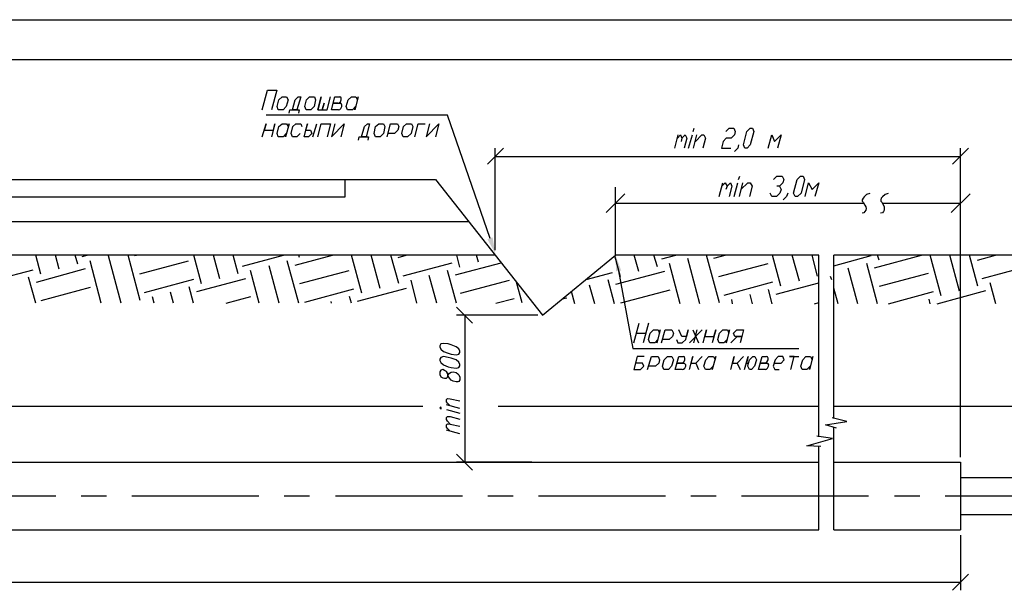
# Model space of a CAD drawing. Extents: x -244 to 838, y 38 to 803.
# Drawn here: x 347 to 664, y 619 to 803 of the extents above; entities that cross this region are included whole.
import ezdxf

# ---------------------------------------------------------------- set-up
doc = ezdxf.new("R2010")
doc.units = 0
doc.header["$MEASUREMENT"] = 0

msp = doc.modelspace()

# ---------------------------------------------------------------- hatches: boundary and pattern name
for points in [[(499.48047, 733.04102), (500.32031, 727.88086), (497.80078, 732.44043), (499.48047, 733.04102)], [(539.19922, 722.12012), (539.08008, 727.28027), (540.88086, 722.36035), (539.19922, 722.12012)]]:
    msp.add_hatch(color=256).paths.add_polyline_path(points)

# ---------------------------------------------------------------- linework, layer by layer
for p, q in [((-244.15967, 803.12012), (838, 803.12012)), ((-192.68018, 790.28027), (838, 790.28027)), ((425.32031, 774.08105), (427, 780.44043)), ((427, 780.44043), (430, 780.44043)), ((430, 780.44043), (428.32031, 774.08105)), ((430.11914, 775.16113), (430.59961, 777.32031)), ((430.59961, 777.32031), (431.67969, 778.28027)), ((431.67969, 778.28027), (433.11914, 778.28027)), ((433.59961, 777.32031), (433, 775.16113)), ((433.11914, 778.28027), (433.59961, 777.32031)), ((435.03906, 774.08105), (435.88086, 777.32031)), ((435.88086, 777.32031), (436.83984, 778.28027)), ((437.67969, 778.28027), (436.48047, 774.08105)), ((436.83984, 778.28027), (437.67969, 778.28027)), ((439, 775.16113), (439.59961, 777.32031)), ((439.59961, 777.32031), (440.56055, 778.28027)), ((440.56055, 778.28027), (442.11914, 778.28027)), ((442.48047, 777.32031), (442, 775.16113)), ((442.11914, 778.28027), (442.48047, 777.32031)), ((443.19922, 774.08105), (444.2793, 778.28027)), ((444.2793, 778.28027), (443.19922, 774.08105)), ((446.19922, 774.08105), (447.2793, 778.28027)), ((447.64063, 774.08105), (448.7207, 778.28027)), ((448.7207, 778.28027), (450.2793, 778.28027)), ((450.64063, 778.16113), (450.2793, 778.28027)), ((450.51953, 776.7207), (450.75977, 777.32031)), ((450.75977, 777.80078), (450.64063, 778.16113)), ((450.75977, 777.32031), (450.75977, 777.80078)), ((452.32031, 775.16113), (452.91992, 777.32031)), ((452.91992, 777.32031), (454, 778.28027)), ((454, 778.28027), (455.43945, 778.28027)), ((456.16016, 778.28027), (455.08008, 774.08105)), ((455.43945, 778.28027), (455.91992, 777.32031)), ((455.91992, 777.32031), (456.16016, 778.28027)), ((430.48047, 774.08105), (430.11914, 775.16113)), ((430.11914, 775.16113), (430.11914, 775.16113)), ((432.03906, 774.08105), (430.48047, 774.08105)), ((433, 775.16113), (432.03906, 774.08105)), ((433.95898, 773.00098), (434.19922, 774.08105)), ((434.19922, 774.08105), (435.03906, 774.08105)), ((436.48047, 774.08105), (435.03906, 774.08105)), ((435.03906, 774.08105), (437.19922, 774.08105)), ((437.19922, 774.08105), (436.95898, 773.00098)), ((439.48047, 774.08105), (439, 775.16113)), ((439, 775.16113), (439, 775.16113)), ((440.91992, 774.08105), (439.48047, 774.08105)), ((442, 775.16113), (440.91992, 774.08105)), ((443.19922, 774.08105), (444.64063, 774.08105)), ((444.64063, 774.08105), (445.24023, 776.24023)), ((445.24023, 776.24023), (444.64063, 774.08105)), ((444.64063, 774.08105), (446.19922, 774.08105)), ((449.80078, 774.08105), (447.64063, 774.08105)), ((449.67969, 776.24023), (448.24023, 776.24023)), ((448.24023, 776.24023), (450.40039, 776.24023)), ((449.67969, 776.24023), (450.03906, 776.36035)), ((449.80078, 774.08105), (450.2793, 774.2002)), ((450.03906, 776.36035), (450.51953, 776.7207)), ((450.2793, 774.2002), (450.64063, 774.56055)), ((450.75977, 776.12012), (450.40039, 776.24023)), ((450.64063, 774.56055), (450.88086, 775.16113)), ((450.88086, 775.64063), (450.75977, 776.12012)), ((450.88086, 775.16113), (450.88086, 775.64063)), ((452.80078, 774.08105), (452.32031, 775.16113)), ((452.32031, 775.16113), (452.32031, 775.16113)), ((454.35938, 774.08105), (452.80078, 774.08105)), ((455.32031, 775.16113), (454.35938, 774.08105)), ((455.08008, 774.08105), (455.32031, 775.16113)), ((484.95898, 772.40039), (426.51953, 772.40039)), ((498.64063, 732.68066), (484.95898, 772.40039)), ((425.32031, 765.44043), (426.51953, 769.64063)), ((426.51953, 769.64063), (425.91992, 767.60059)), ((425.91992, 767.60059), (428.91992, 767.60059)), ((429.40039, 769.64063), (428.32031, 765.44043)), ((428.91992, 767.60059), (429.40039, 769.64063)), ((430.11914, 766.52051), (430.59961, 768.68066)), ((430.59961, 768.68066), (431.67969, 769.64063)), ((431.67969, 769.64063), (433.11914, 769.64063)), ((433.95898, 769.64063), (432.75977, 765.44043)), ((433.11914, 769.64063), (433.59961, 768.68066)), ((433.59961, 768.68066), (433.95898, 769.64063)), ((434.56055, 766.52051), (435.16016, 768.68066)), ((435.16016, 768.68066), (436.11914, 769.64063)), ((436.11914, 769.64063), (437.67969, 769.64063)), ((437.67969, 769.64063), (438.03906, 768.68066)), ((438.75977, 765.44043), (439.83984, 769.64063)), ((439.83984, 769.64063), (439.24023, 767.60059)), ((439.24023, 767.60059), (440.80078, 767.60059)), ((440.80078, 767.60059), (441.2793, 766.52051)), ((441.64063, 765.44043), (442.83984, 769.64063)), ((443.19922, 765.44043), (444.2793, 769.64063)), ((444.2793, 769.64063), (447.2793, 769.64063)), ((447.2793, 769.64063), (446.19922, 765.44043)), ((448.7207, 769.64063), (447.64063, 765.44043)), ((447.64063, 765.44043), (451.7207, 769.64063)), ((451.7207, 769.64063), (450.64063, 765.44043)), ((457.24023, 765.44043), (458.19922, 768.68066)), ((458.19922, 768.68066), (459.16016, 769.64063)), ((459.88086, 769.64063), (458.80078, 765.44043)), ((459.16016, 769.64063), (459.88086, 769.64063)), ((461.32031, 766.52051), (461.80078, 768.68066)), ((461.80078, 768.68066), (462.88086, 769.64063)), ((462.88086, 769.64063), (464.32031, 769.64063)), ((464.32031, 769.64063), (464.80078, 768.68066)), ((464.80078, 768.68066), (464.32031, 766.52051)), ((465.51953, 765.44043), (466.59961, 769.64063)), ((466.59961, 769.64063), (468.88086, 769.64063)), ((469, 767.60059), (467.91992, 766.52051)), ((468.88086, 769.64063), (469.24023, 768.68066)), ((469.24023, 768.68066), (469, 767.60059)), ((470.19922, 766.52051), (470.80078, 768.68066)), ((470.80078, 768.68066), (471.75977, 769.64063)), ((471.75977, 769.64063), (473.32031, 769.64063)), ((473.80078, 768.68066), (473.19922, 766.52051)), ((473.32031, 769.64063), (473.80078, 768.68066)), ((474.40039, 765.44043), (475.48047, 769.64063)), ((475.48047, 769.64063), (477.75977, 769.64063)), ((479.19922, 769.64063), (478.11914, 765.44043)), ((478.11914, 765.44043), (482.19922, 769.64063)), ((482.19922, 769.64063), (481.11914, 765.44043)), ((564.03906, 767.12012), (564.40039, 768.2002)), ((574.59961, 767.12012), (575.67969, 768.2002)), ((575.67969, 768.2002), (577.11914, 768.2002)), ((577.11914, 768.2002), (577.59961, 767.12012)), ((581.32031, 767.12012), (582.40039, 768.2002)), ((582.40039, 768.2002), (583.11914, 768.2002)), ((583.11914, 768.2002), (583.59961, 767.12012)), ((430.48047, 765.44043), (430.11914, 766.52051)), ((430.11914, 766.52051), (430.11914, 766.52051)), ((432.03906, 765.44043), (430.48047, 765.44043)), ((433, 766.52051), (432.03906, 765.44043)), ((432.75977, 765.44043), (433, 766.52051)), ((435.03906, 765.44043), (434.56055, 766.52051)), ((436.48047, 765.44043), (435.03906, 765.44043)), ((437.56055, 766.52051), (436.48047, 765.44043)), ((440.19922, 765.44043), (438.75977, 765.44043)), ((438.75977, 765.44043), (438.75977, 765.44043)), ((441.2793, 766.52051), (440.19922, 765.44043)), ((456.2793, 764.36035), (456.51953, 765.44043)), ((456.51953, 765.44043), (457.24023, 765.44043)), ((458.80078, 765.44043), (457.24023, 765.44043)), ((457.24023, 765.44043), (459.51953, 765.44043)), ((459.51953, 765.44043), (459.2793, 764.36035)), ((461.80078, 765.44043), (461.32031, 766.52051)), ((461.32031, 766.52051), (461.32031, 766.52051)), ((463.24023, 765.44043), (461.80078, 765.44043)), ((464.32031, 766.52051), (463.24023, 765.44043)), ((467.91992, 766.52051), (465.75977, 766.52051)), ((470.67969, 765.44043), (470.19922, 766.52051)), ((470.19922, 766.52051), (470.19922, 766.52051)), ((472.11914, 765.44043), (470.67969, 765.44043)), ((473.19922, 766.52051), (472.11914, 765.44043)), ((558.16016, 761.7207), (559.24023, 766.04102)), ((559, 764.96094), (559.95898, 766.04102)), ((559.95898, 766.04102), (560.43945, 764.96094)), ((560.43945, 764.96094), (560.19922, 763.88086)), ((560.43945, 764.96094), (561.51953, 766.04102)), ((562, 764.96094), (561.16016, 761.7207)), ((561.51953, 766.04102), (562, 764.96094)), ((562.59961, 761.7207), (563.80078, 766.04102)), ((564.16016, 761.7207), (565.24023, 766.04102)), ((564.75977, 763.88086), (566.80078, 766.04102)), ((566.80078, 766.04102), (567.51953, 766.04102)), ((568, 764.96094), (567.16016, 761.7207)), ((567.51953, 766.04102), (568, 764.96094)), ((574.7207, 764.96094), (573.75977, 763.88086)), ((576.2793, 764.96094), (574.7207, 764.96094)), ((577.35938, 766.04102), (576.2793, 764.96094)), ((577.59961, 767.12012), (577.35938, 766.04102)), ((580.24023, 762.80078), (581.32031, 767.12012)), ((583.59961, 767.12012), (582.40039, 762.80078)), ((588.16016, 761.7207), (589.35938, 766.04102)), ((589.35938, 766.04102), (590.19922, 763.88086)), ((590.19922, 763.88086), (592.35938, 766.04102)), ((592.35938, 766.04102), (591.16016, 761.7207)), ((502.95898, 761.7207), (497.80078, 756.56055)), ((500.32031, 728.96094), (500.32031, 761.7207)), ((573.75977, 763.88086), (573.16016, 761.7207)), ((573.16016, 761.7207), (576.16016, 761.7207)), ((578.43945, 761.7207), (577.35938, 760.64063)), ((578.67969, 762.80078), (578.43945, 761.7207)), ((580.7207, 761.7207), (580.24023, 762.80078)), ((581.43945, 761.7207), (580.7207, 761.7207)), ((580.7207, 761.7207), (580.7207, 761.7207)), ((582.40039, 762.80078), (581.43945, 761.7207)), ((647.56055, 756.56055), (652.7207, 761.7207)), ((650.08008, 662.24023), (650.08008, 761.7207)), ((500.32031, 759.08105), (650.08008, 759.08105)), ((307.7207, 751.64063), (481.11914, 751.64063)), ((451.83984, 751.64063), (451.83984, 746.00098)), ((481.11914, 751.64063), (515.56055, 707.96094)), ((578.67969, 751.64063), (579.03906, 752.7207)), ((589.95898, 751.64063), (591.03906, 752.7207)), ((591.03906, 752.7207), (592.7207, 752.7207)), ((592.7207, 752.7207), (593.19922, 751.64063)), ((593.19922, 751.64063), (592.95898, 750.56055)), ((596.32031, 747.32031), (597.51953, 751.64063)), ((597.51953, 751.64063), (598.59961, 752.7207)), ((598.59961, 752.7207), (599.43945, 752.7207)), ((599.91992, 751.64063), (598.83984, 747.32031)), ((599.43945, 752.7207), (599.91992, 751.64063)), ((539.08008, 727.28027), (539.08008, 749.24023)), ((572.43945, 746.24023), (573.64063, 750.56055)), ((573.2793, 749.48047), (574.35938, 750.56055)), ((574.35938, 750.56055), (574.95898, 749.48047)), ((574.95898, 749.48047), (574.59961, 748.40039)), ((574.95898, 749.48047), (576.03906, 750.56055)), ((576.51953, 749.48047), (575.67969, 746.24023)), ((576.03906, 750.56055), (576.51953, 749.48047)), ((577.24023, 746.24023), (578.43945, 750.56055)), ((578.91992, 746.24023), (580, 750.56055)), ((579.40039, 748.40039), (581.67969, 750.56055)), ((581.67969, 750.56055), (582.40039, 750.56055)), ((583, 749.48047), (582.16016, 746.24023)), ((582.40039, 750.56055), (583, 749.48047)), ((591.88086, 749.48047), (591.03906, 749.48047)), ((592.95898, 750.56055), (591.88086, 749.48047)), ((591.88086, 749.48047), (592.35938, 748.40039)), ((592.35938, 748.40039), (592, 747.32031)), ((600.16016, 746.24023), (601.24023, 750.56055)), ((601.24023, 750.56055), (602.32031, 748.40039)), ((602.32031, 748.40039), (604.48047, 750.56055)), ((604.48047, 750.56055), (603.2793, 746.24023)), ((451.83984, 746.00098), (307.7207, 746.00098)), ((542.08008, 747.08105), (536.08008, 741.08105)), ((589.35938, 746.24023), (588.88086, 747.32031)), ((590.91992, 746.24023), (589.35938, 746.24023)), ((592, 747.32031), (590.91992, 746.24023)), ((594.16016, 746.24023), (593.08008, 745.16113)), ((594.51953, 747.32031), (594.16016, 746.24023)), ((596.91992, 746.24023), (596.32031, 747.32031)), ((597.64063, 746.24023), (596.91992, 746.24023)), ((596.91992, 746.24023), (596.91992, 746.24023)), ((598.83984, 747.32031), (597.64063, 746.24023)), ((618.75977, 745.64063), (618.51953, 745.16113)), ((618.51953, 745.16113), (618.51953, 744.68066)), ((619.11914, 746.12012), (618.75977, 745.64063)), ((619.83984, 746.84082), (619.11914, 746.12012)), ((620.91992, 747.2002), (619.83984, 746.84082)), ((624.64063, 745.64063), (624.51953, 745.16113)), ((624.51953, 745.16113), (624.51953, 744.68066)), ((625, 746.12012), (624.64063, 745.64063)), ((625.83984, 746.84082), (625, 746.12012)), ((626.80078, 747.2002), (625.83984, 746.84082)), ((653.19922, 747.08105), (647.08008, 741.08105)), ((539.08008, 744.08105), (618.88086, 744.08105)), ((618.51953, 744.68066), (618.75977, 744.32031)), ((618.75977, 744.32031), (619.35938, 743.36035)), ((619.35938, 743.36035), (619.59961, 742.88086)), ((619.59961, 742.88086), (619.7207, 742.28027)), ((619.7207, 742.28027), (619.59961, 741.80078)), ((624.51953, 744.68066), (624.75977, 744.32031)), ((624.75977, 744.32031), (625.35938, 743.36035)), ((624.88086, 744.08105), (650.19922, 744.08105)), ((625.35938, 743.36035), (625.59961, 742.88086)), ((625.59961, 742.88086), (625.59961, 742.28027)), ((625.59961, 742.28027), (625.59961, 741.80078)), ((619, 740.96094), (618.51953, 740.84082)), ((619.35938, 741.32031), (619, 740.96094)), ((619.59961, 741.80078), (619.35938, 741.32031)), ((625, 740.96094), (624.40039, 740.84082)), ((625.35938, 741.32031), (625, 740.96094)), ((625.59961, 741.80078), (625.35938, 741.32031)), ((491.91992, 738.08105), (307.7207, 738.08105)), ((500.32031, 727.28027), (307.7207, 727.28027)), ((354.03906, 721.16113), (352.35938, 727.28027)), ((359.91992, 722.84082), (358.7207, 727.28027)), ((365.91992, 724.40039), (365.08008, 727.28027)), ((367.35938, 726.9209), (368.91992, 727.28027)), ((379.83984, 711.80078), (375.75977, 727.04102)), ((385.95898, 712.76074), (382.11914, 727.28027)), ((384.16016, 727.16113), (384.75977, 727.28027)), ((405.75977, 718.04102), (403.24023, 727.28027)), ((411.64063, 719.7207), (409.59961, 727.28027)), ((417.51953, 721.28027), (415.95898, 727.28027)), ((418.95898, 723.80078), (432.16016, 727.28027)), ((435.88086, 724.04102), (447.88086, 727.28027)), ((437.32031, 726.56055), (437.08008, 727.28027)), ((457.35938, 715.04102), (454, 727.28027)), ((463.24023, 716.60059), (460.35938, 727.28027)), ((469.24023, 718.16113), (466.7207, 727.28027)), ((469.11914, 726.56055), (471.64063, 727.28027)), ((488.91992, 723.44043), (487.95898, 727.28027)), ((494.91992, 725.00098), (494.32031, 727.28027)), ((500.80078, 726.68066), (500.80078, 726.80078)), ((515.56055, 707.96094), (539.08008, 727.28027)), ((540.64063, 720.32031), (538.83984, 727.04102)), ((604.48047, 727.28027), (539.08008, 727.28027)), ((546.51953, 722.00098), (545.08008, 727.28027)), ((552.51953, 723.56055), (551.43945, 727.28027)), ((553.95898, 726.08105), (558.51953, 727.28027)), ((566.19922, 711.68066), (562.35938, 726.2002)), ((572.56055, 711.9209), (568.35938, 727.28027)), ((570.75977, 726.32031), (574.35938, 727.28027)), ((592.24023, 717.32031), (589.59961, 727.28027)), ((598.24023, 718.88086), (595.95898, 727.28027)), ((604.11914, 720.56055), (602.32031, 727.28027)), ((604.48047, 668.84082), (604.48047, 727.28027)), ((679.7207, 727.28027), (609.40039, 727.28027)), ((609.40039, 674.7207), (609.40039, 727.28027)), ((609.40039, 723.9209), (621.40039, 727.16113)), ((622.48047, 723.2002), (637.59961, 727.28027)), ((623.91992, 725.7207), (623.43945, 727.28027)), ((643.96094, 714.2002), (640.35938, 727.28027)), ((649.83984, 715.76074), (646.7207, 727.28027)), ((655.7207, 717.32031), (653.08008, 727.28027)), ((655.59961, 725.7207), (661.35938, 727.28027)), ((352.59961, 718.64063), (368.43945, 722.96094)), ((373.48047, 711.80078), (369.88086, 725.48047)), ((385.83984, 721.28027), (401.56055, 725.48047)), ((430.7207, 711.80078), (427.48047, 723.9209)), ((437.08008, 711.80078), (433.35938, 725.48047)), ((470.67969, 720.68066), (486.40039, 724.88086)), ((487.48047, 720.9209), (502.24023, 724.88086)), ((559.83984, 711.68066), (556.48047, 724.64063)), ((572.32031, 720.44043), (588.16016, 724.64063)), ((617.08008, 711.68066), (613.95898, 723.08105)), ((623.43945, 711.68066), (619.95898, 724.64063)), ((657.16016, 719.84082), (673, 724.04102)), ((335.67969, 718.40039), (351.51953, 722.60059)), ((352.35938, 711.80078), (350.08008, 720.2002)), ((404.19922, 715.64063), (420.03906, 719.84082)), ((424.35938, 711.80078), (421.48047, 722.36035)), ((437.43945, 718.16113), (453.2793, 722.36035)), ((481.48047, 711.80078), (479.08008, 720.80078)), ((487.83984, 711.80078), (484.95898, 722.36035)), ((529.59961, 719.48047), (538.11914, 721.76074)), ((539.19922, 717.9209), (554.91992, 722.12012)), ((540.03906, 722.24023), (544.59961, 697.28027)), ((608.67969, 719.36035), (608.32031, 720.44043)), ((624.03906, 717.32031), (639.88086, 721.52051)), ((354.16016, 712.76074), (370, 716.96094)), ((387.40039, 715.28027), (403.24023, 719.60059)), ((403.11914, 711.80078), (401.80078, 717.08105)), ((455.91992, 712.52051), (471.75977, 716.7207)), ((475.11914, 711.80078), (473.19922, 719.24023)), ((489.16016, 715.04102), (504.88086, 719.24023)), ((508.95898, 711.9209), (507.16016, 718.64063)), ((532.35938, 711.68066), (530.67969, 717.68066)), ((538.7207, 711.68066), (536.67969, 719.36035)), ((574, 714.44043), (589.7207, 718.76074)), ((590.80078, 714.80078), (604.48047, 718.40039)), ((610.7207, 711.68066), (609.40039, 716.7207)), ((661.48047, 711.68066), (659.67969, 718.40039)), ((390.51953, 711.80078), (389.91992, 713.84082)), ((396.75977, 711.80078), (395.80078, 715.40039)), ((413.67969, 711.80078), (421.59961, 713.96094)), ((439, 712.16113), (454.83984, 716.48047)), ((454, 711.80078), (453.40039, 713.96094)), ((500.56055, 711.80078), (506.43945, 713.36035)), ((521.91992, 713.24023), (523.35938, 713.60059)), ((526, 711.68066), (524.91992, 715.64063)), ((540.75977, 711.9209), (556.59961, 716.12012)), ((583.11914, 711.68066), (582.40039, 714.68066)), ((589.48047, 711.68066), (588.2793, 716.24023)), ((626.91992, 711.68066), (641.43945, 715.64063)), ((642.64063, 711.68066), (658.24023, 715.88086)), ((447.64063, 711.80078), (447.51953, 712.40039)), ((493, 705.44043), (487.83984, 710.60059)), ((576.75977, 711.68066), (576.51953, 713.00098)), ((603.16016, 711.68066), (604.48047, 712.04102)), ((640.35938, 711.68066), (640, 713.12012)), ((514, 707.96094), (487.83984, 707.96094)), ((490.48047, 707.96094), (490.48047, 660.68066)), ((544.95898, 699.08105), (546.64063, 705.44043)), ((549.64063, 705.44043), (547.95898, 699.08105)), ((545.80078, 702.2002), (548.80078, 702.2002)), ((549.64063, 700.16113), (550.24023, 702.2002)), ((550.24023, 702.2002), (551.32031, 703.28027)), ((551.32031, 703.28027), (552.75977, 703.28027)), ((553.48047, 703.28027), (552.40039, 699.08105)), ((552.75977, 703.28027), (553.24023, 702.2002)), ((553.24023, 702.2002), (553.48047, 703.28027)), ((553.83984, 699.08105), (555.03906, 703.28027)), ((555.03906, 703.28027), (557.19922, 703.28027)), ((557.43945, 701.12012), (556.35938, 700.16113)), ((557.19922, 703.28027), (557.67969, 702.2002)), ((557.67969, 702.2002), (557.43945, 701.12012)), ((560.43945, 701.12012), (559.48047, 703.28027)), ((561.88086, 701.12012), (560.43945, 701.12012)), ((561.64063, 700.16113), (562.48047, 703.28027)), ((562.48047, 703.28027), (561.88086, 701.12012)), ((562.83984, 699.08105), (566.91992, 703.28027)), ((563.91992, 703.28027), (565.7207, 699.08105)), ((564.2793, 699.08105), (565.35938, 703.28027)), ((567.2793, 699.08105), (568.35938, 703.28027)), ((568.35938, 703.28027), (567.75977, 701.12012)), ((567.75977, 701.12012), (570.75977, 701.12012)), ((571.35938, 703.28027), (570.16016, 699.08105)), ((570.75977, 701.12012), (571.35938, 703.28027)), ((571.95898, 700.16113), (572.56055, 702.2002)), ((572.56055, 702.2002), (573.64063, 703.28027)), ((573.64063, 703.28027), (575.08008, 703.28027)), ((575.80078, 703.28027), (574.7207, 699.08105)), ((575.08008, 703.28027), (575.56055, 702.2002)), ((575.56055, 702.2002), (575.80078, 703.28027)), ((576.16016, 699.08105), (578.19922, 701.12012)), ((577, 702.2002), (578.08008, 703.28027)), ((577.48047, 701.12012), (577, 702.2002)), ((578.19922, 701.12012), (577.48047, 701.12012)), ((578.08008, 703.28027), (580.24023, 703.28027)), ((579.75977, 701.12012), (578.19922, 701.12012)), ((578.19922, 701.12012), (579.75977, 701.12012)), ((579.75977, 701.12012), (579.16016, 699.08105)), ((580.24023, 703.28027), (579.75977, 701.12012)), ((482.80078, 698.7207), (482.43945, 698.12012)), ((482.43945, 698.12012), (482.43945, 697.76074)), ((482.43945, 697.76074), (482.80078, 697.04102)), ((482.43945, 697.76074), (482.43945, 697.76074)), ((483.64063, 698.84082), (482.80078, 698.7207)), ((485.19922, 698.7207), (483.64063, 698.84082)), ((486.16016, 698.48047), (485.19922, 698.7207)), ((487.7207, 697.76074), (486.16016, 698.48047)), ((488.56055, 697.16113), (487.7207, 697.76074)), ((550.11914, 699.08105), (549.64063, 700.16113)), ((549.64063, 700.16113), (549.64063, 700.16113)), ((551.67969, 699.08105), (550.11914, 699.08105)), ((552.64063, 700.16113), (551.67969, 699.08105)), ((552.40039, 699.08105), (552.64063, 700.16113)), ((556.35938, 700.16113), (554.19922, 700.16113)), ((558.64063, 700.16113), (559.11914, 699.08105)), ((559.11914, 699.08105), (560.56055, 699.08105)), ((560.56055, 699.08105), (561.64063, 700.16113)), ((572.43945, 699.08105), (571.95898, 700.16113)), ((571.95898, 700.16113), (571.95898, 700.16113)), ((573.88086, 699.08105), (572.43945, 699.08105)), ((574.95898, 700.16113), (573.88086, 699.08105)), ((574.7207, 699.08105), (574.95898, 700.16113)), ((482.80078, 694.40039), (482.43945, 693.80078)), ((482.80078, 697.04102), (483.64063, 696.32031)), ((483.64063, 694.64063), (482.80078, 694.40039)), ((483.64063, 696.32031), (485.19922, 695.7207)), ((485.19922, 694.40039), (483.64063, 694.64063)), ((485.19922, 695.7207), (486.16016, 695.48047)), ((486.16016, 694.16113), (485.19922, 694.40039)), ((486.16016, 695.48047), (487.7207, 695.24023)), ((487.7207, 695.24023), (488.56055, 695.48047)), ((488.91992, 696.44043), (488.56055, 697.16113)), ((488.56055, 695.48047), (488.91992, 695.96094)), ((488.91992, 695.96094), (488.91992, 696.44043)), ((544.59961, 697.28027), (598.11914, 697.28027)), ((546.03906, 694.64063), (544.95898, 690.44043)), ((548.32031, 694.64063), (546.03906, 694.64063)), ((549.40039, 690.44043), (550.59961, 694.64063)), ((550.59961, 694.64063), (552.75977, 694.64063)), ((552.75977, 694.64063), (553.24023, 693.56055)), ((554.67969, 693.56055), (555.75977, 694.64063)), ((555.75977, 694.64063), (557.19922, 694.64063)), ((557.19922, 694.64063), (557.67969, 693.56055)), ((558.2793, 690.44043), (559.48047, 694.64063)), ((559.48047, 694.64063), (560.91992, 694.64063)), ((561.2793, 694.52051), (560.91992, 694.64063)), ((561.40039, 694.16113), (561.2793, 694.52051)), ((562.83984, 690.44043), (563.91992, 694.64063)), ((563.91992, 694.64063), (563.32031, 692.48047)), ((564.88086, 692.48047), (566.91992, 694.64063)), ((566.91992, 694.64063), (564.88086, 692.48047)), ((568.11914, 693.56055), (569.08008, 694.64063)), ((569.08008, 694.64063), (570.64063, 694.64063)), ((571.35938, 694.64063), (570.16016, 690.44043)), ((570.64063, 694.64063), (571.11914, 693.56055)), ((571.11914, 693.56055), (571.35938, 694.64063)), ((576.16016, 690.44043), (577.24023, 694.64063)), ((577.24023, 694.64063), (576.75977, 692.48047)), ((578.19922, 692.48047), (580.24023, 694.64063)), ((580.24023, 694.64063), (578.19922, 692.48047)), ((580.59961, 690.44043), (581.80078, 694.64063)), ((581.80078, 694.64063), (581.19922, 692.48047)), ((582.16016, 693.56055), (583.24023, 694.64063)), ((583.24023, 694.64063), (583.95898, 694.64063)), ((583.95898, 694.64063), (584.43945, 693.56055)), ((585.03906, 690.44043), (586.24023, 694.64063)), ((586.24023, 694.64063), (587.67969, 694.64063)), ((588.03906, 694.52051), (587.67969, 694.64063)), ((588.16016, 694.16113), (588.03906, 694.52051)), ((591.40039, 694.64063), (590.43945, 693.56055)), ((592.95898, 694.64063), (591.40039, 694.64063)), ((593.32031, 693.56055), (592.95898, 694.64063)), ((596.56055, 694.64063), (595.11914, 694.64063)), ((595.11914, 694.64063), (598.11914, 694.64063)), ((595.48047, 690.44043), (596.56055, 694.64063)), ((599.32031, 693.56055), (600.2793, 694.64063)), ((600.2793, 694.64063), (601.83984, 694.64063)), ((602.56055, 694.64063), (601.48047, 690.44043)), ((601.83984, 694.64063), (602.32031, 693.56055)), ((602.32031, 693.56055), (602.56055, 694.64063)), ((482.43945, 693.80078), (482.43945, 693.44043)), ((482.43945, 693.44043), (482.80078, 692.7207)), ((482.43945, 693.44043), (482.43945, 693.44043)), ((482.80078, 692.7207), (483.64063, 692.00098)), ((483.64063, 692.00098), (485.19922, 691.40039)), ((485.19922, 691.40039), (486.16016, 691.16113)), ((487.7207, 693.56055), (486.16016, 694.16113)), ((486.16016, 691.16113), (487.7207, 690.9209)), ((488.56055, 692.84082), (487.7207, 693.56055)), ((487.7207, 690.9209), (488.56055, 691.16113)), ((488.91992, 692.12012), (488.56055, 692.84082)), ((488.56055, 691.16113), (488.91992, 691.64063)), ((488.91992, 691.64063), (488.91992, 692.12012)), ((547.7207, 692.48047), (545.56055, 692.48047)), ((547.11914, 690.44043), (548.19922, 691.52051)), ((548.19922, 691.52051), (547.7207, 692.48047)), ((551.91992, 691.52051), (549.64063, 691.52051)), ((553, 692.48047), (551.91992, 691.52051)), ((553.24023, 693.56055), (553, 692.48047)), ((554.19922, 691.52051), (554.67969, 693.56055)), ((554.56055, 690.44043), (554.19922, 691.52051)), ((554.19922, 691.52051), (554.19922, 691.52051)), ((557.08008, 691.52051), (556.11914, 690.44043)), ((557.67969, 693.56055), (557.08008, 691.52051)), ((560.43945, 692.48047), (558.88086, 692.48047)), ((558.88086, 692.48047), (561.16016, 692.48047)), ((560.43945, 692.48047), (560.80078, 692.7207)), ((560.80078, 692.7207), (561.16016, 693.08105)), ((561.16016, 693.08105), (561.40039, 693.56055)), ((561.40039, 692.36035), (561.16016, 692.48047)), ((561.40039, 693.56055), (561.40039, 694.16113)), ((561.64063, 692.00098), (561.40039, 692.36035)), ((561.40039, 690.9209), (561.64063, 691.52051)), ((561.64063, 691.52051), (561.64063, 692.00098)), ((563.32031, 692.48047), (564.88086, 692.48047)), ((564.88086, 692.48047), (565.7207, 690.44043)), ((567.51953, 691.52051), (568.11914, 693.56055)), ((568, 690.44043), (567.51953, 691.52051)), ((567.51953, 691.52051), (567.51953, 691.52051)), ((570.51953, 691.52051), (569.43945, 690.44043)), ((570.16016, 690.44043), (570.51953, 691.52051)), ((576.75977, 692.48047), (578.19922, 692.48047)), ((578.19922, 692.48047), (579.16016, 690.44043)), ((581.19922, 692.48047), (581.91992, 692.48047)), ((581.67969, 691.52051), (581.91992, 692.48047)), ((582.16016, 690.44043), (581.67969, 691.52051)), ((581.91992, 692.48047), (582.16016, 693.56055)), ((583.83984, 691.52051), (582.88086, 690.44043)), ((584.43945, 693.56055), (583.83984, 691.52051)), ((587.08008, 692.48047), (585.64063, 692.48047)), ((585.64063, 692.48047), (587.91992, 692.48047)), ((587.08008, 692.48047), (587.56055, 692.7207)), ((587.56055, 692.7207), (587.91992, 693.08105)), ((587.91992, 693.08105), (588.16016, 693.56055)), ((588.16016, 692.36035), (587.91992, 692.48047)), ((588.03906, 690.9209), (588.2793, 691.52051)), ((588.16016, 693.56055), (588.16016, 694.16113)), ((588.40039, 692.00098), (588.16016, 692.36035)), ((588.2793, 691.52051), (588.40039, 692.00098)), ((590.43945, 693.56055), (589.83984, 691.52051)), ((589.83984, 691.52051), (590.32031, 690.44043)), ((590.08008, 692.48047), (592.35938, 692.48047)), ((592.35938, 692.48047), (593.32031, 693.56055)), ((598.7207, 691.52051), (599.32031, 693.56055)), ((599.19922, 690.44043), (598.7207, 691.52051)), ((598.7207, 691.52051), (598.7207, 691.52051)), ((601.7207, 691.52051), (600.64063, 690.44043)), ((601.48047, 690.44043), (601.7207, 691.52051)), ((482.80078, 690.32031), (482.43945, 689.7207)), ((482.43945, 689.7207), (482.43945, 688.88086)), ((482.43945, 688.88086), (482.80078, 688.16113)), ((482.43945, 688.88086), (482.43945, 688.88086)), ((483.40039, 690.44043), (482.80078, 690.32031)), ((482.80078, 688.16113), (483.40039, 687.80078)), ((484, 690.2002), (483.40039, 690.44043)), ((484.59961, 689.84082), (484, 690.2002)), ((484.95898, 689.36035), (484.59961, 689.84082)), ((484.59961, 687.68066), (484.95898, 688.04102)), ((485.19922, 688.40039), (484.95898, 689.36035)), ((484.95898, 688.04102), (485.19922, 688.76074)), ((485.19922, 688.76074), (485.56055, 689.36035)), ((485.56055, 687.68066), (485.19922, 688.40039)), ((485.56055, 689.36035), (486.16016, 689.60059)), ((486.16016, 689.60059), (486.75977, 689.7207)), ((486.75977, 689.7207), (487.7207, 689.48047)), ((487.7207, 689.48047), (488.32031, 689.12012)), ((488.32031, 689.12012), (488.56055, 688.76074)), ((488.56055, 688.76074), (488.91992, 688.04102)), ((488.91992, 688.04102), (488.91992, 687.2002)), ((544.95898, 690.44043), (547.11914, 690.44043)), ((556.11914, 690.44043), (554.56055, 690.44043)), ((560.56055, 690.44043), (558.2793, 690.44043)), ((560.56055, 690.44043), (560.91992, 690.56055)), ((560.91992, 690.56055), (561.40039, 690.9209)), ((569.43945, 690.44043), (568, 690.44043)), ((582.88086, 690.44043), (582.16016, 690.44043)), ((587.32031, 690.44043), (585.03906, 690.44043)), ((587.32031, 690.44043), (587.67969, 690.56055)), ((587.67969, 690.56055), (588.03906, 690.9209)), ((590.32031, 690.44043), (591.75977, 690.44043)), ((600.64063, 690.44043), (599.19922, 690.44043)), ((483.40039, 687.80078), (484, 687.68066)), ((484, 687.68066), (484.59961, 687.68066)), ((486.16016, 687.08105), (485.56055, 687.68066)), ((486.75977, 686.7207), (486.16016, 687.08105)), ((487.7207, 686.48047), (486.75977, 686.7207)), ((488.32031, 686.48047), (487.7207, 686.48047)), ((488.56055, 686.60059), (488.32031, 686.48047)), ((488.91992, 687.2002), (488.56055, 686.60059)), ((27.52002, 678.68066), (477.03906, 678.68066)), ((484.59961, 680.84082), (484.95898, 681.2002)), ((484.59961, 680.12012), (484.59961, 680.84082)), ((484.95898, 679.64063), (484.59961, 680.12012)), ((488.91992, 677.96094), (484.59961, 679.16113)), ((484.95898, 681.2002), (485.80078, 681.08105)), ((485.80078, 678.80078), (484.95898, 679.64063)), ((485.80078, 681.08105), (488.91992, 680.36035)), ((501.2793, 678.68066), (604.48047, 678.68066)), ((609.40039, 678.68066), (690.2793, 678.68066)), ((482.80078, 678.32031), (482.43945, 678.2002)), ((482.43945, 678.2002), (482.80078, 677.84082)), ((483.03906, 677.96094), (482.80078, 678.32031)), ((482.80078, 677.84082), (483.03906, 677.96094)), ((482.80078, 677.84082), (482.80078, 677.84082)), ((484.59961, 677.60059), (488.91992, 676.40039)), ((484.59961, 675.08105), (484.95898, 675.32031)), ((484.95898, 675.32031), (485.80078, 675.32031)), ((485.80078, 675.32031), (488.91992, 674.48047)), ((484.59961, 674.36035), (484.59961, 675.08105)), ((484.95898, 673.88086), (484.59961, 674.36035)), ((484.59961, 672.68066), (484.95898, 673.04102)), ((484.59961, 671.96094), (484.59961, 672.68066)), ((485.80078, 672.9209), (484.95898, 673.88086)), ((484.95898, 673.04102), (485.80078, 672.9209)), ((485.80078, 672.9209), (488.91992, 672.2002)), ((606.64063, 672.68066), (613.48047, 673.76074)), ((610.24023, 671.60059), (606.64063, 672.68066)), ((613.48047, 673.76074), (608.80078, 674.96094)), ((484.95898, 671.48047), (484.59961, 671.96094)), ((488.91992, 669.80078), (484.59961, 671.00098)), ((485.80078, 670.64063), (484.95898, 671.48047)), ((608.91992, 668.24023), (603.88086, 669.08105)), ((609.40039, 638.84082), (609.40039, 671.84082)), ((600.64063, 665.96094), (608.91992, 668.24023)), ((605.19922, 665.7207), (600.64063, 665.96094)), ((604.48047, 638.84082), (604.48047, 665.96094)), ((487.83984, 663.2002), (493, 658.04102)), ((29.56006, 660.68066), (604.48047, 660.68066)), ((512.08008, 660.68066), (487.83984, 660.68066)), ((609.40039, 660.68066), (650.08008, 660.68066)), ((650.08008, 660.68066), (650.08008, 638.84082)), ((650.08008, 655.76074), (691.7207, 655.76074)), ((358.83984, 649.76074), (317.91992, 649.76074)), ((375.16016, 649.76074), (367, 649.76074)), ((424.24023, 649.76074), (383.32031, 649.76074)), ((440.56055, 649.76074), (432.40039, 649.76074)), ((489.75977, 649.76074), (448.83984, 649.76074)), ((506.08008, 649.76074), (497.91992, 649.76074)), ((555.16016, 649.76074), (514.24023, 649.76074)), ((571.48047, 649.76074), (563.32031, 649.76074)), ((620.56055, 649.76074), (579.64063, 649.76074)), ((637, 649.76074), (628.83984, 649.76074)), ((692.19922, 649.76074), (645.16016, 649.76074)), ((650.08008, 643.76074), (691.7207, 643.76074)), ((-34.52002, 638.84082), (604.48047, 638.84082)), ((609.40039, 638.84082), (650.08008, 638.84082)), ((650.08008, 637.16113), (650.08008, 619.40039)), ((-34.52002, 622.04102), (650.08008, 622.04102)), ((647.56055, 619.40039), (652.7207, 624.56055))]:
    msp.add_line(p, q)

doc.saveas('drawing.dxf')
